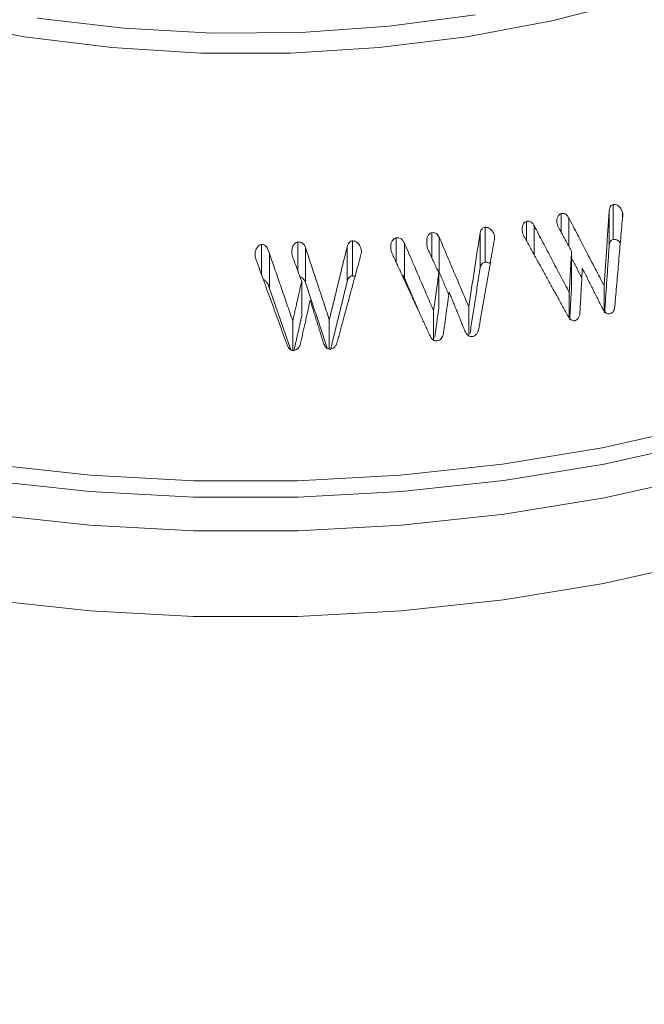
# Model space of a CAD drawing. Units: millimetres. Extents: x 0 to 7425, y 0 to 5250.
# Drawn here: x 2288 to 2303, y 1234 to 1257 of the extents above; entities that cross this region are included whole.
import ezdxf

# ---------------------------------------------------------------- set-up
doc = ezdxf.new("R2010")
doc.units = ezdxf.units.MM
doc.layers.get('0').update_dxf_attribs({"lineweight": 15})
doc.layers.add('Grosor 0', color=7, linetype='Continuous', lineweight=0)
doc.layers.add('INDICACIONES', color=7, linetype='Continuous', lineweight=0)
doc.dimstyles.new('SLDDIMSTYLE2', dxfattribs={"dimtxt": 75, "dimasz": 75, "dimexe": 0, "dimexo": 0.0625, "dimgap": 18.75, "dimtad": 0, "dimtih": 1, "dimtoh": 1, "dimdec": 0, "dimzin": 0, "dimdsep": 46, "dimtxsty": 'Standard', "dimsah": 1, "dimcen": 0.09, "dimadec": 0, "dimazin": 0, "dimtfac": 1, "dimtdec": 0, "dimtofl": 0, "dimtmove": 0, "dimatfit": 3, "dimfxl": 0, "dimtolj": 1, "dimtzin": 0, "dimarcsym": 0})

msp = doc.modelspace()

# ---------------------------------------------------------------- hatches: boundary and pattern name
at = {"layer": 'Grosor 0'}
h = msp.add_hatch(dxfattribs=at)
h.set_pattern_fill('WOOD7', color=256, scale=201, angle=30, style=0, pattern_type=2)
h.set_pattern_definition([(19.6952, (-23.423, 165.19), (1144.92629, 428.92988), [22.4724, -2224.776]), (30, (-2.27, 172.76), (73.571, 274.571), [22.11, -178.89]), (48.435, (16.88, 183.82), (247.6424, 375.0709), [19.068, -616.549]), (202.875, (29.534, 198.085), (1318.99764, 529.42923), [16.205, -1604.309]), (204.8056, (14.603, 191.786), (1841.2107, 830.92979), [22.201, -2197.916]), (224.0362, (-5.55, 182.47), (-421.7136, -475.5708), [24.862, -803.882]), (39.4623, (-9.497, 173.23), (769.85585, 676.57086), [12.2264, -1210.409]), (23.6598, (-0.058, 181), (-1493.0689, -629.92856), [18.201, -1801.931]), (215.7106, (16.613, 188.305), (-1466.13972, -1078.57128), [20.2, -1999.825]), (198.6901, (0.21, 176.514), (796.7843, 227.9294), [10.249, -1014.654]), (24.8056, (-38.084, 154.404), (-1841.2107, -830.92979), [22.201, -2197.916]), (18.6901, (-17.93, 163.72), (-796.7843, -227.9294), [20.498, -1004.405]), (30, (1.49, 170.29), (73.571, 274.571), [24.12, -176.88]), (50.556, (22.374, 182.347), (669.35625, 850.6417), [17.1734, -1700.171]), (33.8141, (33.285, 195.609), (2336.494756, 1581.072106), [30.217, -2991.4756]), (24.8056, (58.39, 212.425), (-1841.2107, -830.92979), [22.201, -2197.916]), (30, (78.54, 221.74), (73.571, 274.571), [22.11, -178.89]), (35.1944, (-76.38, 132.294), (1640.21166, 1179.07034), [22.201, -2197.916]), (24.8056, (-58.237, 145.09), (-1841.2107, -830.92979), [22.201, -2197.916]), (30, (-78.4, 135.78), (73.571, 274.571), [12.06, -188.94]), (35.1944, (-67.946, 141.805), (1640.21166, 1179.07034), [22.201, -2197.916]), (30, (-49.8, 154.6), (73.571, 274.571), [20.1, -180.9]), (40.3048, (-32.396, 164.651), (-943.92732, -777.07031), [22.4724, -2224.776]), (35.1944, (-15.258, 179.188), (1640.21166, 1179.07034), [22.201, -2197.916]), (24.8056, (2.885, 191.983), (-1841.2107, -830.92979), [22.201, -2197.916]), (24.8056, (23.038, 201.298), (-1841.2107, -830.92979), [22.201, -2197.916]), (21.8699, (43.19, 210.612), (-1144.92653, -428.92898), [28.426, -1392.859]), (30, (69.57, 221.2), (73.571, 274.571), [30.15, -170.85]), (17.4712, (122.908, 112.738), (970.85555, 328.429), [18.531, -1834.597]), (24.2894, (140.584, 118.301), (-1667.13999, -730.42861), [20.2, -1999.825]), (38.1301, (122.908, 112.738), (943.92666, 777.07097), [14.213, -1407.072]), (39.4623, (134.088, 121.514), (769.85585, 676.57086), [24.453, -1198.1825]), (30, (-21.1, 36.55), (73.571, 274.571), [24.12, -176.88]), (20.5377, (-0.216, 48.615), (-970.85548, -328.4293), [12.2264, -1210.409]), (231.8014, (11.233, 52.904), (421.71337, 475.5711), [10.824, -1071.594]), (222.9946, (4.539, 44.398), (1365.64033, 1252.64187), [26.817, -2654.8576]), (22.875, (142.055, 123.793), (-1318.99764, -529.42923), [16.205, -1604.309]), (37.125, (142.055, 123.793), (1117.99798, 877.57085), [16.205, -1604.309]), (30, (-19.1, 33.07), (73.571, 274.571), [16.08, -184.92]), (224.0362, (-5.17, 41.114), (-421.7136, -475.5708), [16.575, -812.1694]), (26.6335, (16.186, 60.406), (-2885.638682, -1433.926917), [34.229, -3388.6777]), (27.7094, (46.783, 75.75), (-4278.206144, -2237.929646), [50.29, -4978.728]), (33.1798, (91.306, 99.134), (2858.709792, 1882.569597), [36.236, -3587.343]), (39.4623, (121.633, 118.965), (769.85585, 676.57086), [36.679, -1185.956]), (40.3048, (-12.06, 20.889), (-943.92732, -777.07031), [22.4724, -2224.776]), (45.9454, (5.078, 35.425), (-595.78446, -576.0711), [29.266, -1434.036]), (30, (25.43, 56.46), (73.571, 274.571), [26.13, -174.87]), (21.8699, (48.057, 69.523), (-1144.92653, -428.92898), [28.426, -1392.859]), (33.5763, (74.437, 80.111), (2510.56764, 1681.569556), [32.223, -3190.0523]), (21.2538, (101.283, 97.932), (1318.99805, 529.428097), [26.4373, -2617.305]), (15.9638, (125.923, 107.516), (-622.7132, -127.4293), [24.862, -803.882]), (30, (149.83, 114.35), (73.571, 274.571), [14.07, -186.93]), (204.8056, (16.186, 60.406), (1841.2107, 830.92979), [44.402, -2175.715]), (25.2364, (-28.14, 48.74), (-2015.28148, -931.43046), [48.407, -2371.9534]), (30, (15.65, 69.38), (73.571, 274.571), [46.23, -154.77]), (34.0856, (55.683, 92.493), (2162.424795, 1480.57045), [56.4233, -2764.746]), (30, (102.41, 124.11), (73.571, 274.571), [50.25, -150.75]), (37.125, (-7.035, 12.185), (1117.99798, 877.57085), [48.6155, -1571.8984]), (36.3402, (31.727, 41.527), (1292.06859, 978.07132), [36.403, -1783.73]), (27.5104, (61.05, 63.0985), (-3930.06604, -2036.925732), [46.2736, -4581.094]), (23.4802, (102.091, 84.473), (-4827.348676, -2090.786743), [70.808, -7009.986]), (33.0128, (-72.36, 125.331), (3032.7795, 1983.071822), [38.243, -3786.043]), (21.8699, (-40.291, 146.167), (-1144.92653, -428.92898), [42.6385, -1378.646]), (27.6141, (-0.7216, 162.05), (-4104.133801, -2137.431946), [48.282, -4779.904]), (40.6197, (42.06, 184.429), (-1713.781078, -1453.64346), [32.7204, -3239.3224]), (30, (66.9, 205.73), (73.571, 274.571), [40.2, -160.8]), (26.8202, (-84.42, 146.22), (-3059.707992, -1534.430504), [36.236, -3587.3433]), (36.009, (-52.082, 162.569), (-1640.211087, -1179.070962), [38.401, -3801.6985]), (36.7098, (-21.019, 185.145), (-1466.140744, -1078.57014), [34.4056, -3406.16]), (24.2894, (6.563, 205.712), (-1667.13999, -730.42861), [40.4006, -1979.6245]), (17.9052, (43.388, 222.33), (-1767.64039, -556.356475), [28.779, -2849.103]), (39.4623, (70.773, 231.178), (769.85585, 676.57086), [24.453, -1198.1825]), (33.8141, (-65.325, 113.146), (2336.494756, 1581.072106), [30.217, -2991.4756]), (17.1957, (-40.219, 129.962), (-2564.424748, -784.28518), [45.3476, -4489.419]), (30, (3.1, 143.37), (73.571, 274.571), [50.25, -150.75]), (35.4403, (46.619, 168.493), (-1814.282888, -1279.569984), [42.401, -4197.6987]), (36.7098, (81.164, 193.08), (-1466.140744, -1078.57014), [34.4056, -3406.16]), (30, (-91.45, 158.4), (73.571, 274.571), [34.17, -166.83]), (38.1301, (-61.863, 175.49), (943.92666, 777.07097), [56.8514, -1364.433]), (27.6141, (-17.143, 210.5926), (-4104.133801, -2137.431946), [48.282, -4779.904]), (24.4725, (25.639, 232.972), (3856.492059, 1762.360505), [62.601, -6197.5084]), (36.8428, (0, 0), (-2758.20789, -2056.64354), [50.6106, -5010.44]), (30, (40.5, 30.35), (73.571, 274.571), [56.28, -144.72]), (26.3478, (89.2427, 58.487), (-5597.2031785, -2767.3600933), [94.6622, -9371.563]), (30, (-35.17, 60.92), (73.571, 274.571), [48.24, -152.76]), (34.7636, (6.602, 85.045), (1814.28318, 1279.56973), [48.407, -2371.9534]), (28.1524, (46.369, 112.646), (-5322.632697, -2840.929926), [62.3424, -6171.8988]), (27.2737, (101.336, 142.061), (-3581.921774, -1835.929617), [42.258, -4183.525]), (24.8056, (-51.255, 88.776), (-1841.2107, -830.92979), [44.402, -2175.715]), (30, (-10.95, 107.4), (73.571, 274.571), [64.32, -136.68]), (31.9092, (44.7534, 139.565), (4947.559474, 3088.575229), [60.3336, -5973.0155]), (33.5763, (95.97, 171.456), (2510.56764, 1681.569556), [32.223, -3190.0523])])
edge = h.paths.add_edge_path()
edge.add_spline(control_points=[(934.336, 1002.715), (3006.159, 2198.753)], knot_values=[0, 0, 1, 1], degree=1, periodic=0)
edge.add_line((934.184, 1002.631), (935.079, 1003.231))
edge.add_line((935.079, 1003.231), (935.868, 1004.02))
edge.add_line((935.868, 1004.02), (936.527, 1004.982))
edge.add_line((936.527, 1004.982), (937.048, 1006.103))
edge.add_line((937.048, 1006.103), (937.422, 1007.369))
edge.add_line((937.422, 1007.369), (937.646, 1008.761))
edge.add_line((937.646, 1008.761), (937.715, 1010.262))
edge.add_line((937.715, 1010.262), (937.63, 1011.851))
edge.add_line((937.63, 1011.851), (937.391, 1013.507))
edge.add_line((937.391, 1013.507), (937.002, 1015.208))
edge.add_line((937.002, 1015.208), (936.467, 1016.931))
edge.add_line((936.467, 1016.931), (935.795, 1018.653))
edge.add_line((935.795, 1018.653), (934.993, 1020.351))
edge.add_line((934.993, 1020.351), (934.073, 1022.001))
edge.add_line((934.073, 1022.001), (933.047, 1023.582))
edge.add_line((933.047, 1023.582), (931.929, 1025.073))
edge.add_line((931.929, 1025.073), (930.733, 1026.453))
edge.add_line((930.733, 1026.453), (929.477, 1027.704))
edge.add_line((929.477, 1027.704), (928.176, 1028.81))
edge.add_line((928.176, 1028.81), (926.849, 1029.755))
edge.add_line((926.849, 1029.755), (925.513, 1030.526))
edge.add_line((925.513, 1030.526), (924.185, 1031.114))
edge.add_line((924.185, 1031.114), (922.885, 1031.51))
edge.add_line((922.885, 1031.51), (921.628, 1031.71))
edge.add_line((921.628, 1031.71), (920.433, 1031.709))
edge.add_line((920.433, 1031.709), (919.315, 1031.51))
edge.add_line((919.315, 1031.51), (918.289, 1031.113))
edge.add_line((918.289, 1031.113), (917.876, 1030.881))
edge.add_spline(control_points=[(2989.848, 2227.008), (918.025, 1030.97)], knot_values=[0, 0, 1, 1], degree=1, periodic=0)
edge.add_line((3006.159, 2198.753), (3006.902, 2199.268))
edge.add_line((3006.902, 2199.268), (3007.691, 2200.058))
edge.add_line((3007.691, 2200.058), (3008.35, 2201.02))
edge.add_line((3008.35, 2201.02), (3008.871, 2202.141))
edge.add_line((3008.871, 2202.141), (3009.245, 2203.406))
edge.add_line((3009.245, 2203.406), (3009.469, 2204.799))
edge.add_line((3009.469, 2204.799), (3009.538, 2206.3))
edge.add_line((3009.538, 2206.3), (3009.453, 2207.889))
edge.add_line((3009.453, 2207.889), (3009.214, 2209.545))
edge.add_line((3009.214, 2209.545), (3008.825, 2211.246))
edge.add_line((3008.825, 2211.246), (3008.29, 2212.969))
edge.add_line((3008.29, 2212.969), (3007.617, 2214.691))
edge.add_line((3007.617, 2214.691), (3006.816, 2216.389))
edge.add_line((3006.816, 2216.389), (3005.896, 2218.039))
edge.add_line((3005.896, 2218.039), (3004.87, 2219.62))
edge.add_line((3004.87, 2219.62), (3003.752, 2221.111))
edge.add_line((3003.752, 2221.111), (3002.556, 2222.491))
edge.add_line((3002.556, 2222.491), (3001.3, 2223.742))
edge.add_line((3001.3, 2223.742), (2999.999, 2224.848))
edge.add_line((2999.999, 2224.848), (2998.672, 2225.793))
edge.add_line((2998.672, 2225.793), (2997.336, 2226.564))
edge.add_line((2997.336, 2226.564), (2996.008, 2227.152))
edge.add_line((2996.008, 2227.152), (2994.707, 2227.548))
edge.add_line((2994.707, 2227.548), (2993.451, 2227.747))
edge.add_line((2993.451, 2227.747), (2992.256, 2227.747))
edge.add_line((2992.256, 2227.747), (2991.138, 2227.547))
edge.add_line((2991.138, 2227.547), (2990.112, 2227.151))
edge.add_line((2990.112, 2227.151), (2989.848, 2227.008))
h = msp.add_hatch(dxfattribs=at)
h.set_pattern_fill('WOOD7', color=256, scale=201, angle=30, style=0, pattern_type=2)
h.set_pattern_definition([(19.6952, (-0.316, 49.78), (1144.92629, 428.92988), [22.4724, -2224.776]), (30, (20.84, 57.35), (73.571, 274.571), [22.11, -178.89]), (48.435, (39.99, 68.41), (247.6424, 375.0709), [19.068, -616.549]), (202.875, (52.64, 82.676), (1318.99764, 529.42923), [16.205, -1604.309]), (204.8056, (37.71, 76.377), (1841.2107, 830.92979), [22.201, -2197.916]), (224.0362, (17.557, 67.063), (-421.7136, -475.5708), [24.862, -803.882]), (39.4623, (13.61, 57.82), (769.85585, 676.57086), [12.2264, -1210.409]), (23.6598, (23.049, 65.59), (-1493.0689, -629.92856), [18.201, -1801.931]), (215.7106, (39.72, 72.895), (-1466.13972, -1078.57128), [20.2, -1999.825]), (198.6901, (23.318, 61.105), (796.7843, 227.9294), [10.249, -1014.654]), (24.8056, (-14.978, 38.995), (-1841.2107, -830.92979), [22.201, -2197.916]), (18.6901, (5.175, 48.31), (-796.7843, -227.9294), [20.498, -1004.405]), (30, (24.6, 54.88), (73.571, 274.571), [24.12, -176.88]), (50.556, (45.48, 66.938), (669.35625, 850.6417), [17.1734, -1700.171]), (33.8141, (56.391, 80.2), (2336.494756, 1581.072106), [30.217, -2991.4756]), (24.8056, (81.497, 97.015), (-1841.2107, -830.92979), [22.201, -2197.916]), (30, (101.65, 106.33), (73.571, 274.571), [22.11, -178.89]), (35.1944, (-53.273, 16.885), (1640.21166, 1179.07034), [22.201, -2197.916]), (24.8056, (-35.13, 29.68), (-1841.2107, -830.92979), [22.201, -2197.916]), (30, (-55.28, 20.37), (73.571, 274.571), [12.06, -188.94]), (35.1944, (-44.84, 26.396), (1640.21166, 1179.07034), [22.201, -2197.916]), (30, (-26.7, 39.2), (73.571, 274.571), [20.1, -180.9]), (40.3048, (-9.29, 49.242), (-943.92732, -777.07031), [22.4724, -2224.776]), (35.1944, (7.849, 63.778), (1640.21166, 1179.07034), [22.201, -2197.916]), (24.8056, (25.991, 76.574), (-1841.2107, -830.92979), [22.201, -2197.916]), (24.8056, (46.144, 85.888), (-1841.2107, -830.92979), [22.201, -2197.916]), (21.8699, (66.297, 95.203), (-1144.92653, -428.92898), [28.426, -1392.859]), (30, (92.68, 105.8), (73.571, 274.571), [30.15, -170.85]), (17.4712, (146.014, -2.672), (970.85555, 328.429), [18.531, -1834.597]), (24.2894, (163.69, 2.892), (-1667.13999, -730.42861), [20.2, -1999.825]), (38.1301, (146.014, -2.672), (943.92666, 777.07097), [14.213, -1407.072]), (39.4623, (157.194, 6.104), (769.85585, 676.57086), [24.453, -1198.1825]), (30, (2, -78.85), (73.571, 274.571), [24.12, -176.88]), (20.5377, (22.89, -66.794), (-970.85548, -328.4293), [12.2264, -1210.409]), (231.8014, (34.34, -62.505), (421.71337, 475.5711), [10.824, -1071.594]), (222.9946, (27.646, -71.012), (1365.64033, 1252.64187), [26.817, -2654.8576]), (22.875, (165.162, 8.383), (-1318.99764, -529.42923), [16.205, -1604.309]), (37.125, (165.162, 8.383), (1117.99798, 877.57085), [16.205, -1604.309]), (30, (4.01, -82.34), (73.571, 274.571), [16.08, -184.92]), (224.0362, (17.937, -74.296), (-421.7136, -475.5708), [16.575, -812.1694]), (26.6335, (39.292, -55.004), (-2885.638682, -1433.926917), [34.229, -3388.6777]), (27.7094, (69.889, -39.6594), (-4278.206144, -2237.929646), [50.29, -4978.728]), (33.1798, (114.412, -16.275), (2858.709792, 1882.569597), [36.236, -3587.343]), (39.4623, (144.74, 3.556), (769.85585, 676.57086), [36.679, -1185.956]), (40.3048, (11.047, -94.52), (-943.92732, -777.07031), [22.4724, -2224.776]), (45.9454, (28.184, -79.984), (-595.78446, -576.0711), [29.266, -1434.036]), (30, (48.53, -58.95), (73.571, 274.571), [26.13, -174.87]), (21.8699, (71.164, -45.887), (-1144.92653, -428.92898), [28.426, -1392.859]), (33.5763, (97.544, -35.298), (2510.56764, 1681.569556), [32.223, -3190.0523]), (21.2538, (124.39, -17.477), (1318.99805, 529.428097), [26.4373, -2617.305]), (15.9638, (149.03, -7.894), (-622.7132, -127.4293), [24.862, -803.882]), (30, (172.93, -1.06), (73.571, 274.571), [14.07, -186.93]), (204.8056, (39.292, -55.004), (1841.2107, 830.92979), [44.402, -2175.715]), (25.2364, (-5.033, -66.67), (-2015.28148, -931.43046), [48.407, -2371.9534]), (30, (38.75, -46.03), (73.571, 274.571), [46.23, -154.77]), (34.0856, (78.79, -22.916), (2162.424795, 1480.57045), [56.4233, -2764.746]), (30, (125.52, 8.7), (73.571, 274.571), [50.25, -150.75]), (37.125, (16.072, -103.224), (1117.99798, 877.57085), [48.6155, -1571.8984]), (36.3402, (54.834, -73.882), (1292.06859, 978.07132), [36.403, -1783.73]), (27.5104, (84.1565, -52.311), (-3930.06604, -2036.925732), [46.2736, -4581.094]), (23.4802, (125.198, -30.9365), (-4827.348676, -2090.786743), [70.808, -7009.986]), (33.0128, (-49.253, 9.922), (3032.7795, 1983.071822), [38.243, -3786.043]), (21.8699, (-17.185, 30.758), (-1144.92653, -428.92898), [42.6385, -1378.646]), (27.6141, (22.385, 46.64), (-4104.133801, -2137.431946), [48.282, -4779.904]), (40.6197, (65.167, 69.02), (-1713.781078, -1453.64346), [32.7204, -3239.3224]), (30, (90, 90.32), (73.571, 274.571), [40.2, -160.8]), (26.8202, (-61.313, 30.81), (-3059.707992, -1534.430504), [36.236, -3587.3433]), (36.009, (-28.976, 47.16), (-1640.211087, -1179.070962), [38.401, -3801.6985]), (36.7098, (2.088, 69.736), (-1466.140744, -1078.57014), [34.4056, -3406.16]), (24.2894, (29.67, 90.303), (-1667.13999, -730.42861), [40.4006, -1979.6245]), (17.9052, (66.494, 106.921), (-1767.64039, -556.356475), [28.779, -2849.103]), (39.4623, (93.88, 115.77), (769.85585, 676.57086), [24.453, -1198.1825]), (33.8141, (-42.218, -2.263), (2336.494756, 1581.072106), [30.217, -2991.4756]), (17.1957, (-17.113, 14.553), (-2564.424748, -784.28518), [45.3476, -4489.419]), (30, (26.2, 27.96), (73.571, 274.571), [50.25, -150.75]), (35.4403, (69.726, 53.084), (-1814.282888, -1279.569984), [42.401, -4197.6987]), (36.7098, (104.271, 77.67), (-1466.140744, -1078.57014), [34.4056, -3406.16]), (30, (-68.35, 43), (73.571, 274.571), [34.17, -166.83]), (38.1301, (-38.756, 60.08), (943.92666, 777.07097), [56.8514, -1364.433]), (27.6141, (5.964, 95.183), (-4104.133801, -2137.431946), [48.282, -4779.904]), (24.4725, (48.7457, 117.5625), (3856.492059, 1762.360505), [62.601, -6197.5084]), (36.8428, (23.1066, -115.409), (-2758.20789, -2056.64354), [50.6106, -5010.44]), (30, (63.6, -85.06), (73.571, 274.571), [56.28, -144.72]), (26.3478, (112.3493, -56.9222), (-5597.2031785, -2767.3600933), [94.6622, -9371.563]), (30, (-12.07, -54.48), (73.571, 274.571), [48.24, -152.76]), (34.7636, (29.709, -30.364), (1814.28318, 1279.56973), [48.407, -2371.9534]), (28.1524, (69.476, -2.763), (-5322.632697, -2840.929926), [62.3424, -6171.8988]), (27.2737, (124.443, 26.651), (-3581.921774, -1835.929617), [42.258, -4183.525]), (24.8056, (-28.148, -26.633), (-1841.2107, -830.92979), [44.402, -2175.715]), (30, (12.16, -8), (73.571, 274.571), [64.32, -136.68]), (31.9092, (67.86, 24.1555), (4947.559474, 3088.575229), [60.3336, -5973.0155]), (33.5763, (119.076, 56.046), (2510.56764, 1681.569556), [32.223, -3190.0523])])
edge = h.paths.add_edge_path()
edge.add_spline(control_points=[(957.443, 887.306), (3029.266, 2083.344)], knot_values=[0, 0, 1, 1], degree=1, periodic=0)
edge.add_line((957.291, 887.221), (958.186, 887.821))
edge.add_line((958.186, 887.821), (958.975, 888.611))
edge.add_line((958.975, 888.611), (959.634, 889.573))
edge.add_line((959.634, 889.573), (960.154, 890.694))
edge.add_line((960.154, 890.694), (960.529, 891.959))
edge.add_line((960.529, 891.959), (960.752, 893.352))
edge.add_line((960.752, 893.352), (960.822, 894.853))
edge.add_line((960.822, 894.853), (960.737, 896.442))
edge.add_line((960.737, 896.442), (960.498, 898.098))
edge.add_line((960.498, 898.098), (960.108, 899.799))
edge.add_line((960.108, 899.799), (959.574, 901.522))
edge.add_line((959.574, 901.522), (958.901, 903.244))
edge.add_line((958.901, 903.244), (958.099, 904.941))
edge.add_line((958.099, 904.941), (957.179, 906.592))
edge.add_line((957.179, 906.592), (956.153, 908.173))
edge.add_line((956.153, 908.173), (955.035, 909.664))
edge.add_line((955.035, 909.664), (953.84, 911.044))
edge.add_line((953.84, 911.044), (952.584, 912.295))
edge.add_line((952.584, 912.295), (951.283, 913.401))
edge.add_line((951.283, 913.401), (949.956, 914.345))
edge.add_line((949.956, 914.345), (948.619, 915.117))
edge.add_line((948.619, 915.117), (947.292, 915.705))
edge.add_line((947.292, 915.705), (945.991, 916.101))
edge.add_line((945.991, 916.101), (944.735, 916.3))
edge.add_line((944.735, 916.3), (943.54, 916.3))
edge.add_line((943.54, 916.3), (942.421, 916.1))
edge.add_line((942.421, 916.1), (941.395, 915.704))
edge.add_line((941.395, 915.704), (940.982, 915.471))
edge.add_spline(control_points=[(3012.955, 2111.599), (941.132, 915.561)], knot_values=[0, 0, 1, 1], degree=1, periodic=0)
edge.add_line((3029.266, 2083.344), (3030.009, 2083.859))
edge.add_line((3030.009, 2083.859), (3030.798, 2084.649))
edge.add_line((3030.798, 2084.649), (3031.457, 2085.611))
edge.add_line((3031.457, 2085.611), (3031.977, 2086.732))
edge.add_line((3031.977, 2086.732), (3032.352, 2087.997))
edge.add_line((3032.352, 2087.997), (3032.575, 2089.39))
edge.add_line((3032.575, 2089.39), (3032.645, 2090.891))
edge.add_line((3032.645, 2090.891), (3032.56, 2092.48))
edge.add_line((3032.56, 2092.48), (3032.321, 2094.136))
edge.add_line((3032.321, 2094.136), (3031.931, 2095.837))
edge.add_line((3031.931, 2095.837), (3031.397, 2097.56))
edge.add_line((3031.397, 2097.56), (3030.724, 2099.282))
edge.add_line((3030.724, 2099.282), (3029.922, 2100.979))
edge.add_line((3029.922, 2100.979), (3029.002, 2102.63))
edge.add_line((3029.002, 2102.63), (3027.976, 2104.211))
edge.add_line((3027.976, 2104.211), (3026.858, 2105.702))
edge.add_line((3026.858, 2105.702), (3025.663, 2107.082))
edge.add_line((3025.663, 2107.082), (3024.407, 2108.333))
edge.add_line((3024.407, 2108.333), (3023.106, 2109.438))
edge.add_line((3023.106, 2109.438), (3021.778, 2110.383))
edge.add_line((3021.778, 2110.383), (3020.442, 2111.155))
edge.add_line((3020.442, 2111.155), (3019.115, 2111.742))
edge.add_line((3019.115, 2111.742), (3017.814, 2112.139))
edge.add_line((3017.814, 2112.139), (3016.558, 2112.338))
edge.add_line((3016.558, 2112.338), (3015.362, 2112.338))
edge.add_line((3015.362, 2112.338), (3014.244, 2112.138))
edge.add_line((3014.244, 2112.138), (3013.218, 2111.742))
edge.add_line((3013.218, 2111.742), (3012.955, 2111.599))

# ---------------------------------------------------------------- linework, layer by layer
at = {"color": 7, "linetype": 'Continuous', "lineweight": 15}
for p, q in [((2302.14, 1251.791), (2302.14, 1252.608)), ((2300.926, 1251.95), (2300.926, 1252.396)), ((2301.1, 1251.637), (2301.1, 1252.299)), ((2302.047, 1251.659), (2302.047, 1252.475)), ((2302.359, 1252.317), (2302.359, 1252.419)), ((2299.145, 1251.259), (2299.145, 1252.075)), ((2300.113, 1251.758), (2300.113, 1252.212)), ((2300.293, 1251.43), (2300.293, 1252.113)), ((2297.07, 1251.251), (2297.07, 1251.825)), ((2297.901, 1251.361), (2297.901, 1251.949)), ((2298.074, 1251.024), (2298.074, 1251.84)), ((2299.03, 1251.131), (2299.03, 1251.948)), ((2299.368, 1251.808), (2299.368, 1251.861)), ((2293.919, 1250.973), (2293.919, 1251.672)), ((2294.773, 1251.045), (2294.773, 1251.731)), ((2294.947, 1250.787), (2294.947, 1251.604)), ((2295.924, 1250.812), (2295.924, 1251.629)), ((2296.05, 1250.94), (2296.05, 1251.757)), ((2297.26, 1250.89), (2297.26, 1251.707)), ((2294.106, 1250.644), (2294.106, 1251.46)), ((2301.167, 1250.7), (2301.167, 1251.516)), ((2298.064, 1250.192), (2298.064, 1251.008)), ((2294.859, 1249.994), (2294.859, 1250.81)), ((2301.928, 1250.118), (2301.928, 1250.706)), ((2301.112, 1249.957), (2301.112, 1250.55)), ((2298.764, 1249.537), (2298.764, 1250.218)), ((2297.943, 1249.436), (2297.943, 1250.122)), ((2294.65, 1249.195), (2294.65, 1249.885)), ((2295.505, 1249.229), (2295.505, 1249.914))]:
    msp.add_line(p, q, dxfattribs=at)
at = {"color": 7, "linetype": 'Continuous', "lineweight": 15, "flags": 128}
for points in [[(2302.614, 1257.39), (2300.704, 1256.899), (2298.717, 1256.526), (2296.672, 1256.275), (2294.594, 1256.149), (2292.503, 1256.149), (2290.425, 1256.275), (2288.38, 1256.526), (2286.393, 1256.899), (2284.483, 1257.39)], [(2288.674, 1256.964), (2290.706, 1256.727), (2292.771, 1256.615), (2294.844, 1256.631), (2296.903, 1256.774), (2298.924, 1257.043)], [(2271.91, 1252.719), (2273.37, 1251.602), (2275.002, 1250.569), (2276.793, 1249.627), (2278.726, 1248.784), (2280.786, 1248.048), (2282.954, 1247.424), (2285.213, 1246.919), (2287.543, 1246.536), (2289.925, 1246.279), (2292.337, 1246.15), (2294.76, 1246.15), (2297.172, 1246.279), (2299.554, 1246.536), (2301.884, 1246.919), (2304.143, 1247.424), (2306.312, 1248.048), (2308.371, 1248.784), (2310.305, 1249.627), (2312.095, 1250.569), (2313.727, 1251.602)], [(2313.832, 1251.246), (2312.192, 1250.207), (2310.392, 1249.26), (2308.449, 1248.413), (2306.378, 1247.673), (2304.198, 1247.046), (2301.927, 1246.538), (2299.585, 1246.154), (2297.191, 1245.895), (2294.766, 1245.766), (2292.331, 1245.766), (2289.906, 1245.895), (2287.512, 1246.154), (2285.17, 1246.538), (2282.899, 1247.046), (2280.719, 1247.673), (2278.648, 1248.413), (2276.705, 1249.26), (2274.905, 1250.207), (2273.265, 1251.246), (2271.797, 1252.368)], [(2271.777, 1251.587), (2273.246, 1250.464), (2274.888, 1249.424), (2276.689, 1248.476), (2278.634, 1247.628), (2280.707, 1246.887), (2282.889, 1246.26), (2285.162, 1245.752), (2287.507, 1245.367), (2289.903, 1245.108), (2292.33, 1244.978), (2294.767, 1244.978), (2297.195, 1245.108), (2299.591, 1245.367), (2301.935, 1245.752), (2304.208, 1246.26), (2306.39, 1246.887), (2308.463, 1247.628), (2310.408, 1248.476), (2312.209, 1249.424), (2313.852, 1250.464)], [(2271.831, 1249.567), (2273.296, 1248.447), (2274.934, 1247.41), (2276.731, 1246.464), (2278.671, 1245.618), (2280.739, 1244.879), (2282.915, 1244.253), (2285.183, 1243.746), (2287.521, 1243.362), (2289.912, 1243.104), (2292.333, 1242.975), (2294.764, 1242.975), (2297.186, 1243.104), (2299.576, 1243.362), (2301.914, 1243.746), (2304.182, 1244.253), (2306.358, 1244.879), (2308.426, 1245.618), (2310.366, 1246.464), (2312.163, 1247.41), (2313.801, 1248.447)]]:
    msp.add_lwpolyline(points, dxfattribs=at)
at = {"color": 7, "linetype": 'Continuous', "lineweight": 15}
for points in [[(2989.848, 2227.008), (918.025, 1030.97)], [(934.336, 1002.715), (3006.159, 2198.753)], [(3012.917, 2111.624), (941.095, 915.586)], [(957.406, 887.331), (3029.229, 2083.369)], [(3012.917, 1761.203), (941.095, 565.165)], [(957.406, 536.911), (3029.229, 1732.948)], [(2301.928, 1250.706), (2301.1, 1252.299)], [(2302.047, 1252.475), (2301.928, 1250.706)], [(2302.178, 1250.231), (2302.361, 1252.345)], [(2301.112, 1250.55), (2300.293, 1252.113)], [(2300.869, 1252.054), (2301.167, 1251.516)], [(2298.764, 1250.218), (2298.074, 1251.84)], [(2299.03, 1251.948), (2298.764, 1250.218)], [(2300.055, 1251.863), (2301.074, 1250.016)], [(2295.505, 1249.914), (2294.947, 1251.604)], [(2295.924, 1251.629), (2295.505, 1249.914)], [(2297.943, 1250.122), (2297.26, 1251.707)], [(2297.793, 1251.595), (2298.064, 1251.008)], [(2298.996, 1249.692), (2299.364, 1251.789)], [(2301.94, 1250.076), (2302.047, 1251.659)], [(2294.65, 1249.885), (2294.106, 1251.46)], [(2294.649, 1251.38), (2294.859, 1250.81)], [(2295.689, 1249.391), (2296.245, 1251.437)], [(2296.973, 1251.462), (2297.85, 1249.556)], [(2301.167, 1251.516), (2301.112, 1250.55)], [(2301.167, 1251.353), (2301.406, 1250.893)], [(2293.795, 1251.315), (2294.51, 1249.346)], [(2298.794, 1249.594), (2299.03, 1251.131)], [(2301.362, 1250.079), (2301.419, 1251.118)], [(2301.419, 1251.118), (2301.887, 1250.18)], [(2296.05, 1250.94), (2296.107, 1250.929)], [(2297.26, 1250.89), (2297.621, 1250.052)], [(2298.064, 1251.008), (2297.943, 1250.122)], [(2298.074, 1251.024), (2298.297, 1250.5)], [(2294.859, 1250.81), (2294.65, 1249.885)], [(2294.947, 1250.787), (2295.457, 1249.244)], [(2295.533, 1249.213), (2295.924, 1250.812)], [(2301.123, 1249.912), (2301.167, 1250.7)], [(2294.106, 1250.644), (2294.602, 1249.208)], [(2298.172, 1249.586), (2298.305, 1250.561)], [(2298.305, 1250.561), (2298.675, 1249.648)], [(2294.833, 1249.364), (2295.058, 1250.369)], [(2295.058, 1250.369), (2295.364, 1249.384)], [(2297.971, 1249.509), (2298.064, 1250.192)], [(2294.678, 1249.188), (2294.859, 1249.994)]]:
    msp.add_open_spline(points, degree=1, dxfattribs=at)
for points, knots in [([(2302.14, 1252.608), (2302.128, 1252.604), (2302.105, 1252.598), (2302.077, 1252.572), (2302.056, 1252.531), (2302.05, 1252.496), (2302.047, 1252.475)], [0, 0, 0, 0, 0.223973, 0.405067, 0.647905, 1, 1, 1, 1]), ([(2302.359, 1252.419), (2302.348, 1252.45), (2302.326, 1252.509), (2302.271, 1252.57), (2302.215, 1252.603), (2302.173, 1252.611), (2302.148, 1252.609), (2302.14, 1252.608)], [0, 0, 0, 0, 0.3032929, 0.5902929, 0.756287, 0.9226298, 1, 1, 1, 1]), ([(2300.926, 1252.396), (2300.914, 1252.392), (2300.889, 1252.384), (2300.856, 1252.346), (2300.83, 1252.29), (2300.82, 1252.221), (2300.827, 1252.175), (2300.831, 1252.154)], [0, 0, 0, 0, 0.136473, 0.275023, 0.524493, 0.775751, 1, 1, 1, 1]), ([(2301.1, 1252.299), (2301.087, 1252.32), (2301.066, 1252.355), (2301.019, 1252.388), (2300.973, 1252.402), (2300.942, 1252.398), (2300.926, 1252.396)], [0, 0, 0, 0, 0.333045, 0.557388, 0.782467, 1, 1, 1, 1]), ([(2302.361, 1252.345), (2302.362, 1252.353), (2302.364, 1252.37), (2302.363, 1252.395), (2302.36, 1252.411), (2302.359, 1252.419)], [0, 0, 0, 0, 0.329254, 0.662271, 1, 1, 1, 1]), ([(2299.145, 1252.075), (2299.131, 1252.072), (2299.104, 1252.067), (2299.069, 1252.039), (2299.044, 1251.999), (2299.035, 1251.966), (2299.03, 1251.948)], [0, 0, 0, 0, 0.243164, 0.442356, 0.702194, 1, 1, 1, 1]), ([(2299.368, 1251.861), (2299.361, 1251.889), (2299.346, 1251.946), (2299.295, 1252.012), (2299.241, 1252.057), (2299.19, 1252.075), (2299.159, 1252.075), (2299.145, 1252.075)], [0, 0, 0, 0, 0.255834, 0.522928, 0.719421, 0.876748, 1, 1, 1, 1]), ([(2300.113, 1252.212), (2300.1, 1252.207), (2300.072, 1252.196), (2300.038, 1252.152), (2300.013, 1252.091), (2300.006, 1252.023), (2300.014, 1251.981), (2300.017, 1251.963)], [0, 0, 0, 0, 0.138663, 0.313441, 0.5628, 0.817524, 1, 1, 1, 1]), ([(2300.293, 1252.113), (2300.282, 1252.132), (2300.26, 1252.165), (2300.217, 1252.2), (2300.173, 1252.217), (2300.138, 1252.216), (2300.118, 1252.213), (2300.113, 1252.212)], [0, 0, 0, 0, 0.289793, 0.531778, 0.726841, 0.922469, 1, 1, 1, 1]), ([(2300.831, 1252.154), (2300.833, 1252.142), (2300.839, 1252.119), (2300.851, 1252.086), (2300.863, 1252.064), (2300.869, 1252.054)], [0, 0, 0, 0, 0.324769, 0.659213, 1, 1, 1, 1]), ([(2297.07, 1251.825), (2297.054, 1251.82), (2297.022, 1251.81), (2296.981, 1251.765), (2296.948, 1251.703), (2296.936, 1251.632), (2296.941, 1251.587), (2296.942, 1251.57)], [0, 0, 0, 0, 0.158996, 0.319614, 0.572797, 0.835409, 1, 1, 1, 1]), ([(2297.26, 1251.707), (2297.248, 1251.727), (2297.224, 1251.767), (2297.176, 1251.81), (2297.121, 1251.829), (2297.088, 1251.826), (2297.07, 1251.825)], [0, 0, 0, 0, 0.288458, 0.581796, 0.774509, 1, 1, 1, 1]), ([(2297.901, 1251.949), (2297.888, 1251.946), (2297.862, 1251.939), (2297.827, 1251.905), (2297.794, 1251.846), (2297.777, 1251.77), (2297.782, 1251.715), (2297.784, 1251.693)], [0, 0, 0, 0, 0.128514, 0.258267, 0.466675, 0.785524, 1, 1, 1, 1]), ([(2298.074, 1251.84), (2298.065, 1251.858), (2298.047, 1251.891), (2298.009, 1251.93), (2297.958, 1251.952), (2297.921, 1251.95), (2297.901, 1251.949)], [0, 0, 0, 0, 0.271461, 0.497624, 0.724961, 1, 1, 1, 1]), ([(2299.364, 1251.789), (2299.366, 1251.797), (2299.369, 1251.812), (2299.37, 1251.836), (2299.369, 1251.852), (2299.368, 1251.861)], [0, 0, 0, 0, 0.331725, 0.662705, 1, 1, 1, 1]), ([(2300.017, 1251.963), (2300.019, 1251.952), (2300.025, 1251.929), (2300.037, 1251.895), (2300.049, 1251.874), (2300.055, 1251.863)], [0, 0, 0, 0, 0.32603, 0.660356, 1, 1, 1, 1]), ([(2293.919, 1251.672), (2293.904, 1251.669), (2293.87, 1251.661), (2293.824, 1251.617), (2293.787, 1251.552), (2293.772, 1251.484), (2293.773, 1251.441), (2293.773, 1251.427)], [0, 0, 0, 0, 0.146082, 0.332725, 0.59184, 0.859902, 1, 1, 1, 1]), ([(2294.106, 1251.46), (2294.088, 1251.516), (2294.065, 1251.59), (2293.999, 1251.655), (2293.957, 1251.673), (2293.931, 1251.672), (2293.919, 1251.672)], [0, 0, 0, 0, 0.559023, 0.752639, 0.881084, 1, 1, 1, 1]), ([(2294.773, 1251.731), (2294.758, 1251.728), (2294.728, 1251.722), (2294.686, 1251.686), (2294.649, 1251.627), (2294.629, 1251.556), (2294.629, 1251.508), (2294.629, 1251.491)], [0, 0, 0, 0, 0.146322, 0.294316, 0.527176, 0.831557, 1, 1, 1, 1]), ([(2294.947, 1251.604), (2294.937, 1251.627), (2294.92, 1251.666), (2294.877, 1251.708), (2294.828, 1251.73), (2294.792, 1251.731), (2294.773, 1251.731)], [0, 0, 0, 0, 0.323034, 0.541001, 0.759548, 1, 1, 1, 1]), ([(2296.05, 1251.757), (2296.037, 1251.756), (2296.012, 1251.754), (2295.978, 1251.732), (2295.945, 1251.691), (2295.932, 1251.652), (2295.924, 1251.629)], [0, 0, 0, 0, 0.201557, 0.369491, 0.623714, 1, 1, 1, 1]), ([(2296.256, 1251.523), (2296.252, 1251.55), (2296.24, 1251.614), (2296.193, 1251.687), (2296.135, 1251.738), (2296.089, 1251.754), (2296.06, 1251.756), (2296.05, 1251.757)], [0, 0, 0, 0, 0.241416, 0.573432, 0.742426, 0.912482, 1, 1, 1, 1]), ([(2296.942, 1251.57), (2296.944, 1251.558), (2296.948, 1251.534), (2296.958, 1251.497), (2296.968, 1251.474), (2296.973, 1251.462)], [0, 0, 0, 0, 0.324073, 0.659805, 1, 1, 1, 1]), ([(2297.784, 1251.693), (2297.785, 1251.683), (2297.787, 1251.661), (2297.79, 1251.628), (2297.792, 1251.606), (2297.793, 1251.595)], [0, 0, 0, 0, 0.312742, 0.656465, 1, 1, 1, 1]), ([(2302.047, 1251.659), (2302.05, 1251.678), (2302.056, 1251.712), (2302.075, 1251.752), (2302.099, 1251.777), (2302.122, 1251.786), (2302.136, 1251.79), (2302.14, 1251.791)], [0, 0, 0, 0, 0.335941, 0.575042, 0.748247, 0.922487, 1, 1, 1, 1]), ([(2302.14, 1251.791), (2302.159, 1251.792), (2302.198, 1251.794), (2302.256, 1251.764), (2302.293, 1251.734), (2302.306, 1251.71), (2302.306, 1251.71)], [0, 0, 0, 0, 0.296075, 0.594432, 0.990597, 1, 1, 1, 1]), ([(2293.773, 1251.427), (2293.774, 1251.415), (2293.775, 1251.389), (2293.782, 1251.352), (2293.791, 1251.328), (2293.795, 1251.315)], [0, 0, 0, 0, 0.3254939, 0.6604847, 1, 1, 1, 1]), ([(2294.629, 1251.491), (2294.63, 1251.479), (2294.632, 1251.454), (2294.638, 1251.417), (2294.646, 1251.392), (2294.649, 1251.38)], [0, 0, 0, 0, 0.321849, 0.659316, 1, 1, 1, 1]), ([(2296.245, 1251.437), (2296.247, 1251.447), (2296.252, 1251.465), (2296.256, 1251.494), (2296.256, 1251.513), (2296.256, 1251.523)], [0, 0, 0, 0, 0.3275599, 0.6614732, 1, 1, 1, 1]), ([(2299.03, 1251.131), (2299.035, 1251.15), (2299.045, 1251.183), (2299.069, 1251.223), (2299.104, 1251.25), (2299.13, 1251.256), (2299.145, 1251.259)], [0, 0, 0, 0, 0.306048, 0.5621535, 0.7500653, 1, 1, 1, 1]), ([(2299.145, 1251.259), (2299.166, 1251.258), (2299.207, 1251.255), (2299.25, 1251.237), (2299.264, 1251.221), (2299.264, 1251.22)], [0, 0, 0, 0, 0.491514, 0.987838, 1, 1, 1, 1]), ([(2294.823, 1250.909), (2294.827, 1250.909), (2294.848, 1250.907), (2294.88, 1250.888), (2294.921, 1250.848), (2294.937, 1250.81), (2294.947, 1250.787)], [0, 0, 0, 0, 0.070705, 0.335754, 0.599665, 1, 1, 1, 1]), ([(2295.924, 1250.812), (2295.93, 1250.832), (2295.942, 1250.868), (2295.971, 1250.908), (2296.002, 1250.933), (2296.029, 1250.939), (2296.045, 1250.94), (2296.05, 1250.94)], [0, 0, 0, 0, 0.323157, 0.588752, 0.753568, 0.919791, 1, 1, 1, 1]), ([(2297.2, 1250.967), (2297.207, 1250.961), (2297.232, 1250.941), (2297.248, 1250.912), (2297.26, 1250.89)], [0, 0, 0, 0, 0.269434, 1, 1, 1, 1]), ([(2298.024, 1251.095), (2298.028, 1251.091), (2298.051, 1251.073), (2298.063, 1251.046), (2298.074, 1251.024)], [0, 0, 0, 0, 0.186853, 1, 1, 1, 1]), ([(2293.963, 1250.852), (2293.963, 1250.852), (2293.979, 1250.85), (2294.012, 1250.827), (2294.069, 1250.762), (2294.091, 1250.692), (2294.106, 1250.644)], [0, 0, 0, 0, 0.0050496, 0.1811932, 0.430877, 1, 1, 1, 1]), ([(2302.049, 1250.05), (2302.066, 1250.054), (2302.099, 1250.063), (2302.138, 1250.1), (2302.167, 1250.156), (2302.174, 1250.202), (2302.178, 1250.231)], [0, 0, 0, 0, 0.216355, 0.435177, 0.651577, 1, 1, 1, 1]), ([(2301.074, 1250.016), (2301.087, 1249.993), (2301.111, 1249.954), (2301.151, 1249.912), (2301.189, 1249.891), (2301.216, 1249.889), (2301.231, 1249.89), (2301.236, 1249.891)], [0, 0, 0, 0, 0.358905, 0.628129, 0.781526, 0.936822, 1, 1, 1, 1]), ([(2301.236, 1249.891), (2301.253, 1249.896), (2301.288, 1249.907), (2301.329, 1249.951), (2301.354, 1250.011), (2301.359, 1250.056), (2301.362, 1250.079)], [0, 0, 0, 0, 0.22357, 0.44997, 0.718043, 1, 1, 1, 1]), ([(2301.887, 1250.18), (2301.901, 1250.156), (2301.926, 1250.114), (2301.969, 1250.071), (2302.011, 1250.048), (2302.036, 1250.049), (2302.049, 1250.05)], [0, 0, 0, 0, 0.366135, 0.653718, 0.823705, 1, 1, 1, 1]), ([(2297.85, 1249.556), (2297.862, 1249.531), (2297.885, 1249.489), (2297.925, 1249.445), (2297.964, 1249.421), (2297.993, 1249.418), (2298.01, 1249.418), (2298.014, 1249.418)], [0, 0, 0, 0, 0.36147, 0.621718, 0.779878, 0.939673, 1, 1, 1, 1]), ([(2298.014, 1249.418), (2298.036, 1249.423), (2298.076, 1249.433), (2298.123, 1249.472), (2298.155, 1249.523), (2298.166, 1249.563), (2298.172, 1249.586)], [0, 0, 0, 0, 0.271342, 0.496617, 0.720695, 1, 1, 1, 1]), ([(2298.675, 1249.648), (2298.688, 1249.624), (2298.711, 1249.583), (2298.754, 1249.541), (2298.796, 1249.519), (2298.823, 1249.518), (2298.838, 1249.518)], [0, 0, 0, 0, 0.369599, 0.628799, 0.801836, 1, 1, 1, 1]), ([(2298.838, 1249.518), (2298.859, 1249.522), (2298.897, 1249.53), (2298.945, 1249.568), (2298.978, 1249.623), (2298.99, 1249.668), (2298.996, 1249.692)], [0, 0, 0, 0, 0.253023, 0.456022, 0.706898, 1, 1, 1, 1]), ([(2294.51, 1249.346), (2294.52, 1249.32), (2294.538, 1249.275), (2294.575, 1249.227), (2294.611, 1249.199), (2294.639, 1249.194), (2294.655, 1249.193), (2294.66, 1249.193)], [0, 0, 0, 0, 0.35838, 0.637116, 0.788679, 0.942368, 1, 1, 1, 1]), ([(2294.66, 1249.193), (2294.681, 1249.196), (2294.723, 1249.202), (2294.773, 1249.239), (2294.811, 1249.294), (2294.825, 1249.338), (2294.833, 1249.364)], [0, 0, 0, 0, 0.237965, 0.479583, 0.685959, 1, 1, 1, 1]), ([(2295.364, 1249.384), (2295.374, 1249.357), (2295.393, 1249.311), (2295.431, 1249.261), (2295.468, 1249.233), (2295.496, 1249.228), (2295.511, 1249.227), (2295.514, 1249.227)], [0, 0, 0, 0, 0.365878, 0.645931, 0.802444, 0.960305, 1, 1, 1, 1]), ([(2295.514, 1249.227), (2295.534, 1249.229), (2295.574, 1249.233), (2295.627, 1249.268), (2295.666, 1249.323), (2295.681, 1249.367), (2295.689, 1249.391)], [0, 0, 0, 0, 0.229522, 0.460543, 0.712683, 1, 1, 1, 1])]:
    msp.add_open_spline(points, degree=3, knots=knots, dxfattribs=at)

# ---------------------------------------------------------------- leaders
at = {"layer": 'INDICACIONES'}
for points in [[(1946.304, 1564.247), (2578.331, 853.758)], [(1894.828, 1403.494), (2566.752, 819.791)]]:
    msp.add_leader(points, dimstyle='SLDDIMSTYLE2', dxfattribs=at)

doc.saveas('drawing.dxf')
